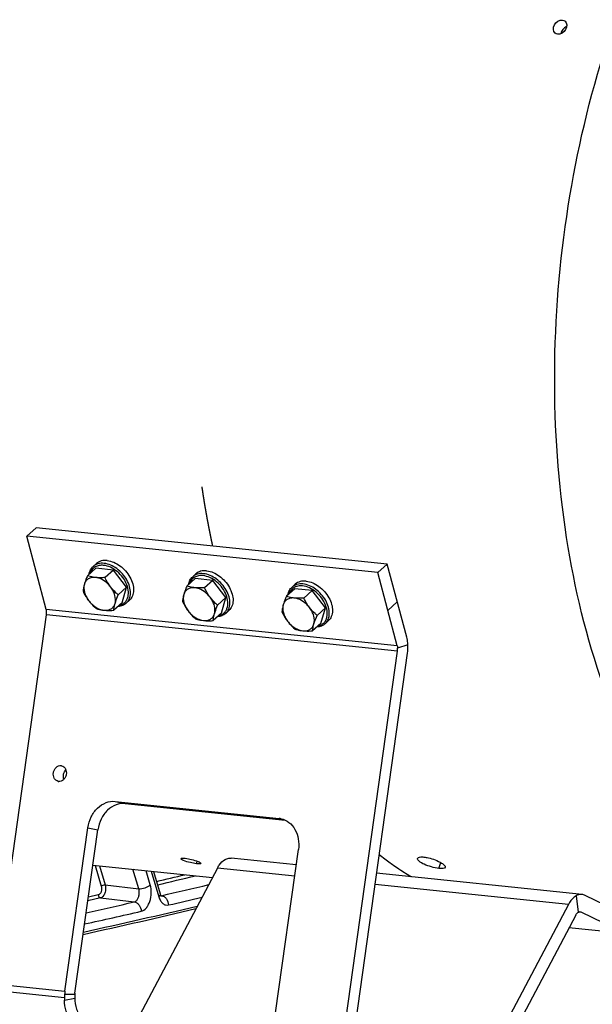
# Model space of a CAD drawing. Units: millimetres. Extents: x 0 to 594, y 0 to 420.
# Drawn here: x 123 to 143, y 37 to 71 of the extents above; entities that cross this region are included whole.
import ezdxf

# ---------------------------------------------------------------- set-up
doc = ezdxf.new("R2010")
doc.units = ezdxf.units.MM
doc.header["$LTSCALE"] = 32.67
doc.linetypes.add('CENTER', pattern=[0.6, 0.375, -0.075, 0.075, -0.075])
doc.layers.get('0').update_dxf_attribs({"linetype": 'CONTINUOUS'})
for name, color, linetype in [('AXES', 7, 'CONTINUOUS'), ('COURBES', 7, 'CONTINUOUS'), ('SOLIDES', 7, 'CONTINUOUS')]:
    doc.layers.add(name, color=color, linetype=linetype)

msp = doc.modelspace()

# ---------------------------------------------------------------- linework, layer by layer
at = {"color": 7, "linetype": 'CONTINUOUS'}
for p, q in [((125.942546, 51.89742), (126.051569, 51.995528)), ((126.031394, 51.836173), (125.74415, 51.577686)), ((126.636319, 51.77359), (126.031394, 51.836173)), ((126.636319, 51.77359), (126.349075, 51.515102)), ((127.088797, 51.178475), (126.636319, 51.77359)), ((129.367918, 51.543041), (129.47694, 51.641149)), ((127.088797, 51.178475), (126.801554, 50.919987)), ((126.936351, 50.645944), (127.088797, 51.178475)), ((129.456765, 51.481794), (129.169522, 51.223306)), ((130.06169, 51.419211), (129.456765, 51.481794)), ((130.06169, 51.419211), (129.774447, 51.160723)), ((130.514169, 50.824096), (130.06169, 51.419211)), ((132.793289, 51.188662), (132.902311, 51.28677)), ((132.882137, 51.127415), (132.594893, 50.868927)), ((133.487062, 51.064831), (132.882137, 51.127415)), ((133.487062, 51.064831), (133.199818, 50.806344)), ((133.93954, 50.469717), (133.487062, 51.064831)), ((126.936351, 50.645944), (126.649108, 50.387456)), ((127.07971, 50.633752), (127.188732, 50.73186)), ((130.514169, 50.824096), (130.226925, 50.565608)), ((130.361723, 50.291565), (130.514169, 50.824096)), ((130.361723, 50.291565), (130.074479, 50.033077)), ((130.505082, 50.279373), (130.614104, 50.377481)), ((133.93954, 50.469717), (133.652297, 50.211229)), ((133.787094, 49.937186), (133.93954, 50.469717)), ((133.787094, 49.937186), (133.49985, 49.678698)), ((133.930453, 49.924993), (134.039475, 50.023102))]:
    msp.add_line(p, q, dxfattribs=at)
for points, knots in [([(125.799445, 51.627719), (125.808528, 51.67973), (125.840667, 51.779824), (125.905065, 51.863691), (125.942546, 51.89742)], [0, 0, 0, 0, 0.511505996, 1, 1, 1, 1]), ([(126.423975, 52.101001), (126.35516, 52.10812), (126.219808, 52.101613), (126.098242, 52.037527), (126.051589, 51.995547)], [0, 0, 0, 0, 0.524339971, 1, 1, 1, 1]), ([(126.423975, 52.101001), (126.580851, 52.084771), (126.816587, 51.975225), (127.062021, 51.750041), (127.213766, 51.538665), (127.310812, 51.310854), (127.344293, 51.085646), (127.308437, 50.881832), (127.233841, 50.77245), (127.188712, 50.731842)], [0, 0, 0, 0, 0.255178229, 0.396862545, 0.538301142, 0.6724255, 0.794031227, 0.901771767, 1, 1, 1, 1]), ([(125.74415, 51.577686), (125.7333, 51.552067), (125.693357, 51.455362), (125.657425, 51.356804), (125.63628, 51.282942)], [0, 0, 0, 0, 0.265852743, 1, 1, 1, 1]), ([(126.014966, 51.517915), (125.971669, 51.522394), (125.886899, 51.520409), (125.770281, 51.476836), (125.681255, 51.39439), (125.647297, 51.321426), (125.63628, 51.282942)], [0, 0, 0, 0, 0.268961293, 0.515026765, 0.752649395, 1, 1, 1, 1]), ([(126.014966, 51.517915), (125.990045, 51.520493), (125.898235, 51.532522), (125.807937, 51.555559), (125.74415, 51.577686)], [0, 0, 0, 0, 0.270651282, 1, 1, 1, 1]), ([(126.543668, 51.189066), (126.509435, 51.23409), (126.415518, 51.337046), (126.240089, 51.460937), (126.088326, 51.510325), (126.014966, 51.517915)], [0, 0, 0, 0, 0.26638072, 0.652655257, 1, 1, 1, 1]), ([(126.349075, 51.515102), (126.319974, 51.513343), (126.208703, 51.508), (126.096808, 51.509448), (126.014966, 51.517915)], [0, 0, 0, 0, 0.261631305, 1, 1, 1, 1]), ([(129.224816, 51.27334), (129.2339, 51.325351), (129.266038, 51.425445), (129.330436, 51.509312), (129.367918, 51.543041)], [0, 0, 0, 0, 0.511505996, 1, 1, 1, 1]), ([(129.849347, 51.746622), (129.780531, 51.753741), (129.645179, 51.747234), (129.523614, 51.683148), (129.476961, 51.641168)], [0, 0, 0, 0, 0.524339971, 1, 1, 1, 1]), ([(129.849347, 51.746622), (130.006222, 51.730392), (130.241958, 51.620846), (130.487392, 51.395662), (130.639138, 51.184286), (130.736183, 50.956475), (130.769664, 50.731267), (130.733808, 50.527453), (130.659212, 50.418071), (130.614083, 50.377462)], [0, 0, 0, 0, 0.255178229, 0.396862545, 0.538301142, 0.6724255, 0.794031227, 0.901771767, 1, 1, 1, 1]), ([(125.63628, 51.282942), (125.630065, 51.261229), (125.609488, 51.183172), (125.596372, 51.103104), (125.591704, 51.045155)], [0, 0, 0, 0, 0.279783693, 1, 1, 1, 1]), ([(125.63628, 51.282942), (125.611081, 51.194913), (125.62115, 51.041882), (125.694447, 50.855903), (125.752641, 50.763384), (125.786297, 50.719119)], [0, 0, 0, 0, 0.457986734, 0.72186422, 1, 1, 1, 1]), ([(126.693684, 50.625243), (126.718884, 50.713271), (126.708815, 50.866302), (126.635517, 51.052282), (126.577324, 51.144801), (126.543668, 51.189066)], [0, 0, 0, 0, 0.457986734, 0.72186422, 1, 1, 1, 1]), ([(126.801554, 50.919987), (126.778256, 50.939947), (126.68537, 51.022602), (126.600366, 51.114494), (126.543668, 51.189066)], [0, 0, 0, 0, 0.246698714, 1, 1, 1, 1]), ([(129.169522, 51.223306), (129.158672, 51.197688), (129.118728, 51.100983), (129.082796, 51.002425), (129.061652, 50.928562)], [0, 0, 0, 0, 0.265852743, 1, 1, 1, 1]), ([(129.440337, 51.163536), (129.415417, 51.166114), (129.323606, 51.178143), (129.233308, 51.20118), (129.169522, 51.223306)], [0, 0, 0, 0, 0.270651282, 1, 1, 1, 1]), ([(132.650187, 50.918961), (132.659271, 50.970972), (132.69141, 51.071066), (132.755808, 51.154933), (132.793289, 51.188662)], [0, 0, 0, 0, 0.511505996, 1, 1, 1, 1]), ([(133.274718, 51.392243), (133.205903, 51.399362), (133.070551, 51.392855), (132.948985, 51.328768), (132.902332, 51.286789)], [0, 0, 0, 0, 0.524339971, 1, 1, 1, 1]), ([(133.274718, 51.392243), (133.431593, 51.376013), (133.66733, 51.266467), (133.912764, 51.041283), (134.064509, 50.829907), (134.161555, 50.602096), (134.195036, 50.376888), (134.15918, 50.173074), (134.084583, 50.063692), (134.039454, 50.023083)], [0, 0, 0, 0, 0.255178229, 0.396862545, 0.538301142, 0.6724255, 0.794031227, 0.901771767, 1, 1, 1, 1]), ([(126.693684, 50.625243), (126.700356, 50.648549), (126.731507, 50.748501), (126.770191, 50.845935), (126.801554, 50.919987)], [0, 0, 0, 0, 0.231618466, 1, 1, 1, 1]), ([(129.061652, 50.928562), (129.055436, 50.90685), (129.034859, 50.828793), (129.021744, 50.748724), (129.017076, 50.690776)], [0, 0, 0, 0, 0.279783693, 1, 1, 1, 1]), ([(129.061652, 50.928562), (129.036452, 50.840534), (129.046521, 50.687503), (129.119819, 50.501524), (129.178012, 50.409005), (129.211668, 50.36474)], [0, 0, 0, 0, 0.457986734, 0.72186422, 1, 1, 1, 1]), ([(129.440337, 51.163536), (129.397041, 51.168015), (129.31227, 51.16603), (129.195653, 51.122456), (129.106626, 51.04001), (129.072669, 50.967047), (129.061652, 50.928562)], [0, 0, 0, 0, 0.268961293, 0.515026765, 0.752649395, 1, 1, 1, 1]), ([(129.969039, 50.834687), (129.934806, 50.879711), (129.840889, 50.982667), (129.66546, 51.106558), (129.513698, 51.155946), (129.440337, 51.163536)], [0, 0, 0, 0, 0.26638072, 0.652655257, 1, 1, 1, 1]), ([(129.774447, 51.160723), (129.745345, 51.158964), (129.634074, 51.153621), (129.52218, 51.155069), (129.440337, 51.163536)], [0, 0, 0, 0, 0.261631305, 1, 1, 1, 1]), ([(132.594893, 50.868927), (132.584043, 50.843308), (132.5441, 50.746603), (132.508168, 50.648046), (132.487023, 50.574183)], [0, 0, 0, 0, 0.265852743, 1, 1, 1, 1]), ([(132.865709, 50.809157), (132.840788, 50.811735), (132.748977, 50.823764), (132.65868, 50.846801), (132.594893, 50.868927)], [0, 0, 0, 0, 0.270651282, 1, 1, 1, 1]), ([(125.786297, 50.719119), (125.805377, 50.694023), (125.883725, 50.597328), (125.973667, 50.510452), (126.044183, 50.45004)], [0, 0, 0, 0, 0.253460741, 1, 1, 1, 1]), ([(125.786297, 50.719119), (125.82053, 50.674094), (125.914446, 50.571138), (126.089876, 50.447247), (126.241638, 50.397859), (126.314998, 50.39027)], [0, 0, 0, 0, 0.26638072, 0.652655257, 1, 1, 1, 1]), ([(126.314998, 50.39027), (126.358295, 50.38579), (126.443066, 50.387775), (126.559683, 50.431349), (126.648709, 50.513795), (126.682667, 50.586759), (126.693684, 50.625243)], [0, 0, 0, 0, 0.268961294, 0.515026765, 0.752649395, 1, 1, 1, 1]), ([(126.649108, 50.387456), (126.650551, 50.40537), (126.658958, 50.485672), (126.676415, 50.56492), (126.693684, 50.625243)], [0, 0, 0, 0, 0.222643846, 1, 1, 1, 1]), ([(127.07971, 50.633752), (127.042223, 50.600018), (126.952039, 50.544783), (126.849106, 50.523347), (126.79642, 50.519782)], [0, 0, 0, 0, 0.488494124, 1, 1, 1, 1]), ([(130.119055, 50.270864), (130.144255, 50.358892), (130.134186, 50.511923), (130.060889, 50.697902), (130.002695, 50.790421), (129.969039, 50.834687)], [0, 0, 0, 0, 0.457986734, 0.72186422, 1, 1, 1, 1]), ([(130.226925, 50.565608), (130.203627, 50.585568), (130.110741, 50.668223), (130.025738, 50.760115), (129.969039, 50.834687)], [0, 0, 0, 0, 0.246698714, 1, 1, 1, 1]), ([(130.119055, 50.270864), (130.125727, 50.294169), (130.156878, 50.394122), (130.195562, 50.491556), (130.226925, 50.565608)], [0, 0, 0, 0, 0.231618466, 1, 1, 1, 1]), ([(132.487023, 50.574183), (132.480808, 50.552471), (132.460231, 50.474414), (132.447115, 50.394345), (132.442447, 50.336397)], [0, 0, 0, 0, 0.279783693, 1, 1, 1, 1]), ([(132.487023, 50.574183), (132.461824, 50.486155), (132.471893, 50.333124), (132.54519, 50.147145), (132.603384, 50.054626), (132.637039, 50.010361)], [0, 0, 0, 0, 0.457986734, 0.72186422, 1, 1, 1, 1]), ([(132.865709, 50.809157), (132.822412, 50.813636), (132.737642, 50.811651), (132.621024, 50.768077), (132.531998, 50.685631), (132.49804, 50.612668), (132.487023, 50.574183)], [0, 0, 0, 0, 0.268961293, 0.515026765, 0.752649395, 1, 1, 1, 1]), ([(133.394411, 50.480308), (133.360178, 50.525332), (133.266261, 50.628288), (133.090831, 50.752179), (132.939069, 50.801567), (132.865709, 50.809157)], [0, 0, 0, 0, 0.26638072, 0.652655257, 1, 1, 1, 1]), ([(133.199818, 50.806344), (133.170717, 50.804585), (133.059446, 50.799242), (132.947551, 50.80069), (132.865709, 50.809157)], [0, 0, 0, 0, 0.261631305, 1, 1, 1, 1]), ([(126.044183, 50.45004), (126.064407, 50.443025), (126.152595, 50.41486), (126.244224, 50.397592), (126.314998, 50.39027)], [0, 0, 0, 0, 0.231269885, 1, 1, 1, 1]), ([(126.314998, 50.39027), (126.341223, 50.387557), (126.452429, 50.379345), (126.564176, 50.382323), (126.649108, 50.387456)], [0, 0, 0, 0, 0.236556337, 1, 1, 1, 1]), ([(129.211668, 50.36474), (129.230749, 50.339644), (129.309097, 50.242949), (129.399038, 50.156073), (129.469554, 50.095661)], [0, 0, 0, 0, 0.253460741, 1, 1, 1, 1]), ([(129.211668, 50.36474), (129.245901, 50.319715), (129.339818, 50.216759), (129.515247, 50.092868), (129.66701, 50.04348), (129.74037, 50.035891)], [0, 0, 0, 0, 0.26638072, 0.652655257, 1, 1, 1, 1]), ([(129.74037, 50.035891), (129.783666, 50.031411), (129.868437, 50.033396), (129.985054, 50.07697), (130.074081, 50.159416), (130.108039, 50.23238), (130.119055, 50.270864)], [0, 0, 0, 0, 0.268961294, 0.515026765, 0.752649395, 1, 1, 1, 1]), ([(130.074479, 50.033077), (130.075922, 50.050991), (130.084329, 50.131293), (130.101787, 50.21054), (130.119055, 50.270864)], [0, 0, 0, 0, 0.222643846, 1, 1, 1, 1]), ([(130.505082, 50.279373), (130.467595, 50.245639), (130.377411, 50.190404), (130.274477, 50.168967), (130.221791, 50.165403)], [0, 0, 0, 0, 0.488494124, 1, 1, 1, 1]), ([(133.544427, 49.916485), (133.569626, 50.004513), (133.559557, 50.157544), (133.48626, 50.343523), (133.428066, 50.436042), (133.394411, 50.480308)], [0, 0, 0, 0, 0.457986734, 0.72186422, 1, 1, 1, 1]), ([(133.652297, 50.211229), (133.628999, 50.231189), (133.536112, 50.313844), (133.451109, 50.405736), (133.394411, 50.480308)], [0, 0, 0, 0, 0.246698714, 1, 1, 1, 1]), ([(133.544427, 49.916485), (133.551098, 49.93979), (133.58225, 50.039743), (133.620934, 50.137177), (133.652297, 50.211229)], [0, 0, 0, 0, 0.231618466, 1, 1, 1, 1]), ([(129.469554, 50.095661), (129.489778, 50.088646), (129.577967, 50.060481), (129.669595, 50.043213), (129.74037, 50.035891)], [0, 0, 0, 0, 0.231269885, 1, 1, 1, 1]), ([(129.74037, 50.035891), (129.766594, 50.033177), (129.877801, 50.024966), (129.989547, 50.027944), (130.074479, 50.033077)], [0, 0, 0, 0, 0.236556337, 1, 1, 1, 1]), ([(132.637039, 50.010361), (132.65612, 49.985265), (132.734468, 49.88857), (132.82441, 49.801694), (132.894926, 49.741282)], [0, 0, 0, 0, 0.253460741, 1, 1, 1, 1]), ([(132.637039, 50.010361), (132.671272, 49.965336), (132.765189, 49.86238), (132.940619, 49.738489), (133.092381, 49.689101), (133.165741, 49.681511)], [0, 0, 0, 0, 0.26638072, 0.652655257, 1, 1, 1, 1]), ([(133.165741, 49.681511), (133.209038, 49.677032), (133.293808, 49.679017), (133.410426, 49.722591), (133.499452, 49.805037), (133.53341, 49.878), (133.544427, 49.916485)], [0, 0, 0, 0, 0.268961294, 0.515026765, 0.752649395, 1, 1, 1, 1]), ([(133.49985, 49.678698), (133.501294, 49.696612), (133.509701, 49.776914), (133.527158, 49.856161), (133.544427, 49.916485)], [0, 0, 0, 0, 0.222643846, 1, 1, 1, 1]), ([(133.930453, 49.924993), (133.892966, 49.89126), (133.802782, 49.836025), (133.699848, 49.814588), (133.647163, 49.811024)], [0, 0, 0, 0, 0.488494124, 1, 1, 1, 1]), ([(132.894926, 49.741282), (132.915149, 49.734267), (133.003338, 49.706101), (133.094966, 49.688834), (133.165741, 49.681511)], [0, 0, 0, 0, 0.231269885, 1, 1, 1, 1]), ([(133.165741, 49.681511), (133.191966, 49.678798), (133.303172, 49.670587), (133.414918, 49.673565), (133.49985, 49.678698)], [0, 0, 0, 0, 0.236556337, 1, 1, 1, 1])]:
    msp.add_open_spline(points, degree=3, knots=knots, dxfattribs=at)
at = {"color": 9, "linetype": 'CONTINUOUS'}
for points, knots in [([(126.299237, 51.934995), (126.247388, 51.940359), (126.145885, 51.938314), (126.005648, 51.888284), (125.8967, 51.792993), (125.853052, 51.70764), (125.838265, 51.662441)], [0, 0, 0, 0, 0.269438673, 0.516391629, 0.754183673, 1, 1, 1, 1]), ([(126.314953, 52.002893), (126.24615, 52.010011), (126.110806, 52.003509), (125.989246, 51.939431), (125.942583, 51.897453)], [0, 0, 0, 0, 0.524270305, 1, 1, 1, 1]), ([(126.835141, 50.554757), (126.868294, 50.561861), (126.932171, 50.583186), (127.01614, 50.637989), (127.082482, 50.712922), (127.145888, 50.839009), (127.166774, 51.035291), (127.105646, 51.281445), (126.971146, 51.520867), (126.778666, 51.726474), (126.551069, 51.87469), (126.381268, 51.926508), (126.299237, 51.934995)], [0, 0, 0, 0, 0.052010898, 0.102126713, 0.152101109, 0.203722253, 0.316471984, 0.445619387, 0.587391405, 0.733293612, 0.873493666, 1, 1, 1, 1]), ([(127.07971, 50.633752), (127.124841, 50.674362), (127.199428, 50.783761), (127.235272, 50.987586), (127.201773, 51.212806), (127.104708, 51.440622), (126.952942, 51.651997), (126.707509, 51.877147), (126.471798, 51.986666), (126.314953, 52.002893)], [0, 0, 0, 0, 0.098233889, 0.205982139, 0.327597005, 0.461730553, 0.603177036, 0.744866825, 1, 1, 1, 1]), ([(129.724609, 51.580615), (129.67276, 51.58598), (129.571256, 51.583935), (129.431019, 51.533905), (129.322071, 51.438614), (129.278423, 51.353261), (129.263637, 51.308062)], [0, 0, 0, 0, 0.269438673, 0.516391629, 0.754183673, 1, 1, 1, 1]), ([(129.740325, 51.648513), (129.671522, 51.655632), (129.536177, 51.64913), (129.414617, 51.585052), (129.367954, 51.543074)], [0, 0, 0, 0, 0.524270305, 1, 1, 1, 1]), ([(130.260512, 50.200378), (130.293665, 50.207482), (130.357542, 50.228807), (130.441511, 50.28361), (130.507853, 50.358543), (130.571259, 50.48463), (130.592145, 50.680912), (130.531018, 50.927066), (130.396518, 51.166488), (130.204037, 51.372095), (129.97644, 51.520311), (129.80664, 51.572129), (129.724609, 51.580615)], [0, 0, 0, 0, 0.052010898, 0.102126713, 0.152101109, 0.203722253, 0.316471984, 0.445619387, 0.587391405, 0.733293612, 0.873493666, 1, 1, 1, 1]), ([(130.505081, 50.279373), (130.550212, 50.319983), (130.624799, 50.429382), (130.660643, 50.633207), (130.627144, 50.858427), (130.530079, 51.086243), (130.378314, 51.297618), (130.132881, 51.522768), (129.89717, 51.632287), (129.740325, 51.648513)], [0, 0, 0, 0, 0.098233889, 0.205982139, 0.327597005, 0.461730553, 0.603177036, 0.744866825, 1, 1, 1, 1]), ([(133.14998, 51.226236), (133.098131, 51.2316), (132.996628, 51.229556), (132.856391, 51.179526), (132.747443, 51.084235), (132.703795, 50.998882), (132.689008, 50.953683)], [0, 0, 0, 0, 0.269438673, 0.516391629, 0.754183673, 1, 1, 1, 1]), ([(133.165696, 51.294134), (133.096893, 51.301252), (132.961549, 51.294751), (132.839988, 51.230673), (132.793326, 51.188695)], [0, 0, 0, 0, 0.524270305, 1, 1, 1, 1]), ([(133.685883, 49.845999), (133.719037, 49.853103), (133.782913, 49.874428), (133.866882, 49.929231), (133.933224, 50.004164), (133.99663, 50.13025), (134.017517, 50.326533), (133.956389, 50.572686), (133.821889, 50.812109), (133.629409, 51.017716), (133.401811, 51.165932), (133.232011, 51.21775), (133.14998, 51.226236)], [0, 0, 0, 0, 0.052010898, 0.102126713, 0.152101109, 0.203722253, 0.316471984, 0.445619387, 0.587391405, 0.733293612, 0.873493666, 1, 1, 1, 1]), ([(133.930453, 49.924994), (133.975584, 49.965604), (134.050171, 50.075003), (134.086015, 50.278828), (134.052516, 50.504047), (133.95545, 50.731864), (133.803685, 50.943238), (133.558252, 51.168389), (133.322541, 51.277908), (133.165696, 51.294134)], [0, 0, 0, 0, 0.098233889, 0.205982139, 0.327597005, 0.461730553, 0.603177036, 0.744866825, 1, 1, 1, 1])]:
    msp.add_open_spline(points, degree=3, knots=knots, dxfattribs=at)
at = {"color": 7, "linetype": 'CONTINUOUS'}
for points in [[(126.543668, 51.189066), (126.467066, 51.289816), (126.403539, 51.400856), (126.349075, 51.515102)], [(125.591704, 51.045155), (125.646168, 50.930909), (125.709694, 50.819869), (125.786297, 50.719119)], [(129.969039, 50.834687), (129.892437, 50.935436), (129.82891, 51.046477), (129.774447, 51.160723)], [(129.017076, 50.690776), (129.071539, 50.57653), (129.135066, 50.465489), (129.211668, 50.36474)], [(133.394411, 50.480308), (133.317808, 50.581057), (133.254282, 50.692098), (133.199818, 50.806344)], [(132.442447, 50.336397), (132.49691, 50.222151), (132.560437, 50.11111), (132.637039, 50.010361)]]:
    msp.add_open_spline(points, degree=3, dxfattribs=at)
at = {"layer": 'AXES', "color": 9, "linetype": 'CONTINUOUS'}
for p, q in [((124.830097, 45.040824), (124.84878, 45.036864)), ((129.49869, 41.665282), (129.51872, 41.755716)), ((137.8504, 41.503602), (137.911367, 41.704964))]:
    msp.add_line(p, q, dxfattribs=at)
at = {"layer": 'AXES', "color": 3, "linetype": 'CONTINUOUS'}
msp.add_line((125.930949, 41.614672), (130.047201, 41.188816), dxfattribs=at)
for centre, start, end in [((124.811534, 44.861495), 78.0096905, 84.090294), ((124.77226, 44.67619), 258.0096905, 264.090294)]:
    msp.add_arc(centre, 0.180288, start, end, dxfattribs=at)
for points, knots in [([(141.849896, 70.254571), (141.776365, 70.315816), (141.784219, 70.588869), (141.999843, 70.71669), (142.106595, 70.705645)], [0, 0, 0, 0, 0.471366215, 1, 1, 1, 1]), ([(142.195685, 70.669343), (142.268934, 70.608336), (142.258816, 70.336723), (142.045853, 70.206966), (141.939324, 70.217987)], [0, 0, 0, 0, 0.470923619, 1, 1, 1, 1]), ([(124.734805, 44.499835), (124.707013, 44.505738), (124.651962, 44.532472), (124.593694, 44.606077), (124.564479, 44.701087), (124.566931, 44.80456), (124.600221, 44.903055), (124.660346, 44.983639), (124.740202, 45.035144), (124.801557, 45.043777), (124.830097, 45.040824)], [0, 0, 0, 0, 0.112188041, 0.231643936, 0.360881306, 0.497006988, 0.63389214, 0.765075894, 0.886708556, 1, 1, 1, 1]), ([(124.848988, 45.037849), (124.876781, 45.031946), (124.931831, 45.005213), (124.9901, 44.931607), (125.019315, 44.836597), (125.016863, 44.733124), (124.983572, 44.634629), (124.923448, 44.554045), (124.843591, 44.502541), (124.782237, 44.493907), (124.753697, 44.49686)], [0, 0, 0, 0, 0.112188041, 0.231643936, 0.360881306, 0.497006988, 0.63389214, 0.765075894, 0.886708556, 1, 1, 1, 1]), ([(129.287335, 41.701312), (129.207931, 41.719257), (129.098613, 41.750887), (129.000191, 41.79454), (128.962486, 41.824522), (128.96517, 41.835827)], [0, 0, 0, 0, 0.686065892, 0.902074162, 1, 1, 1, 1]), ([(128.96517, 41.835827), (128.968804, 41.851131), (129.037452, 41.857917), (129.079447, 41.855468), (129.114636, 41.851827)], [0, 0, 0, 0, 0.307781068, 1, 1, 1, 1]), ([(129.325537, 41.813833), (129.404665, 41.794704), (129.51429, 41.761536), (129.610572, 41.717039), (129.649878, 41.689002), (129.647388, 41.677964)], [0, 0, 0, 0, 0.687873954, 0.904382324, 1, 1, 1, 1]), ([(137.8504, 41.503602), (137.676101, 41.521634), (137.428163, 41.600718), (137.195061, 41.715133), (137.104576, 41.813905), (137.115515, 41.847259)], [0, 0, 0, 0, 0.625173595, 0.874762444, 1, 1, 1, 1]), ([(137.115515, 41.847259), (137.123971, 41.873043), (137.213328, 41.904765), (137.285376, 41.898331), (137.335457, 41.893149)], [0, 0, 0, 0, 0.350207099, 1, 1, 1, 1]), ([(137.335457, 41.893149), (137.38643, 41.887876), (137.597353, 41.848335), (137.803666, 41.772832), (137.942425, 41.686789)], [0, 0, 0, 0, 0.238885651, 1, 1, 1, 1]), ([(137.942425, 41.686789), (137.978963, 41.664133), (138.03107, 41.631464), (138.07516, 41.565273), (138.068468, 41.543605)], [0, 0, 0, 0, 0.654661876, 1, 1, 1, 1]), ([(129.647388, 41.677964), (129.644036, 41.663099), (129.574321, 41.659898), (129.533859, 41.661643), (129.49869, 41.665282)], [0, 0, 0, 0, 0.301174753, 1, 1, 1, 1]), ([(138.068468, 41.543605), (138.060818, 41.518832), (137.969663, 41.491652), (137.900455, 41.498423), (137.8504, 41.503602)], [0, 0, 0, 0, 0.340030752, 1, 1, 1, 1])]:
    msp.add_open_spline(points, degree=3, knots=knots, dxfattribs=at)
for points in [[(142.106595, 70.705645), (142.138492, 70.702345), (142.171045, 70.689866), (142.195685, 70.669343)], [(141.939324, 70.217987), (141.907287, 70.221302), (141.874643, 70.233959), (141.849896, 70.254571)], [(129.114636, 41.851827), (129.185689, 41.844476), (129.256105, 41.830618), (129.325537, 41.813833)], [(129.49869, 41.665282), (129.427601, 41.672636), (129.357045, 41.685558), (129.287335, 41.701312)]]:
    msp.add_open_spline(points, degree=3, dxfattribs=at)
at = {"layer": 'AXES', "color": 7, "linetype": 'CONTINUOUS'}
msp.add_open_spline([(142.249587, 70.478309), (142.151145, 70.439669), (142.066226, 70.338682), (142.046159, 70.234849)], degree=3, dxfattribs=at)
msp.add_open_spline([(124.929783, 44.568633), (124.910177, 44.623023), (124.904515, 44.744978), (124.959167, 44.854148), (124.999153, 44.895906)], degree=3, knots=[0, 0, 0, 0, 0.500000874, 1, 1, 1, 1], dxfattribs=at)
at = {"layer": 'COURBES', "color": 2, "linetype": 'CENTER'}
for points, knots in [([(130.060352, 52.600138), (130.056654, 52.61763), (130.049259, 52.652614), (130.040015, 52.696344), (130.03262, 52.731328), (130.027073, 52.757566), (130.021527, 52.783804), (130.016905, 52.805669), (130.013207, 52.823161), (130.010434, 52.83628), (130.008123, 52.847213), (130.006274, 52.855959), (130.004888, 52.862518), (130.003732, 52.867985), (130.002808, 52.872356), (130.002229, 52.875094), (130.001769, 52.87727), (130.001476, 52.878663), (130.001253, 52.879702), (130.001054, 52.880689), (130.000845, 52.881733), (130.000433, 52.883792), (129.999812, 52.886894), (129.998986, 52.891022), (129.99816, 52.895152), (129.997058, 52.900658), (129.995129, 52.910294), (129.992374, 52.924059), (129.989069, 52.940578), (129.985763, 52.957096), (129.982457, 52.973614), (129.978049, 52.995639), (129.97254, 53.02317), (129.963724, 53.067219), (129.952706, 53.122281), (129.942784, 53.171834), (129.936178, 53.204874), (129.932861, 53.221385), (129.929594, 53.237931), (129.925472, 53.26016), (129.920239, 53.287888), (129.911911, 53.332286), (129.901486, 53.387772), (129.88898, 53.454359), (129.878566, 53.509853), (129.871258, 53.548686), (129.86711, 53.570896), (129.863919, 53.587498), (129.861038, 53.604313), (129.857089, 53.626658), (129.850229, 53.665797), (129.842366, 53.710513), (129.834512, 53.755233), (129.82862, 53.788773), (129.822728, 53.822313), (129.817818, 53.850263), (129.81389, 53.872623), (129.810944, 53.889393), (129.808489, 53.903368), (129.806526, 53.914548), (129.805053, 53.922933), (129.803825, 53.92992), (129.802843, 53.935511), (129.80223, 53.939), (129.801737, 53.941805), (129.801436, 53.943527), (129.801179, 53.944977), (129.80103, 53.945865), (129.800893, 53.946697), (129.800614, 53.94839), (129.800197, 53.950917), (129.799641, 53.954294), (129.799084, 53.957669), (129.798342, 53.962169), (129.797043, 53.970045), (129.795188, 53.981296), (129.792962, 53.994797), (129.790736, 54.008299), (129.78851, 54.0218), (129.785541, 54.039802), (129.781831, 54.062304), (129.777379, 54.089306), (129.772926, 54.116309), (129.769216, 54.138811), (129.766248, 54.156813), (129.764022, 54.170314), (129.761795, 54.183815), (129.759569, 54.197316), (129.757714, 54.208568), (129.756415, 54.216443), (129.755673, 54.220944), (129.755117, 54.224319), (129.754653, 54.227132), (129.754282, 54.229381), (129.75405, 54.230792), (129.753865, 54.231908), (129.753747, 54.232633), (129.753659, 54.23315), (129.753544, 54.233897), (129.753327, 54.235311), (129.753025, 54.237275), (129.752538, 54.240449), (129.751931, 54.244405), (129.750958, 54.250741), (129.749742, 54.25866), (129.748283, 54.268162), (129.746337, 54.280832), (129.743906, 54.29667), (129.740988, 54.315675), (129.737097, 54.341015), (129.732233, 54.372689), (129.726397, 54.410699), (129.720561, 54.448709), (129.712779, 54.499389), (129.703052, 54.562739), (129.695271, 54.613419), (129.69138, 54.638759)], [0, 0, 0, 0, 0.03125, 0.0625, 0.078125, 0.09375, 0.109375, 0.125, 0.1328125, 0.140625, 0.1484375, 0.15234375, 0.15625, 0.16015625, 0.162109375, 0.1640625, 0.165039062, 0.166015625, 0.166503906, 0.166992188, 0.167480469, 0.16796875, 0.169921875, 0.171875, 0.173828125, 0.17578125, 0.1796875, 0.1875, 0.1953125, 0.203125, 0.2109375, 0.21875, 0.234375, 0.25, 0.28125, 0.3125, 0.3203125, 0.328125, 0.3359375, 0.34375, 0.359375, 0.375, 0.40625, 0.4375, 0.46875, 0.484375, 0.4921875, 0.5, 0.5078125, 0.515625, 0.53125, 0.5625, 0.578125, 0.59375, 0.609375, 0.625, 0.6328125, 0.640625, 0.6484375, 0.65234375, 0.65625, 0.66015625, 0.662109375, 0.6640625, 0.665039062, 0.666015625, 0.666503906, 0.666992188, 0.667480469, 0.66796875, 0.669921875, 0.671875, 0.673828125, 0.67578125, 0.6796875, 0.6875, 0.6953125, 0.703125, 0.7109375, 0.71875, 0.734375, 0.75, 0.765625, 0.78125, 0.7890625, 0.796875, 0.8046875, 0.8125, 0.8203125, 0.82421875, 0.826171875, 0.828125, 0.830078125, 0.831054688, 0.83203125, 0.832519531, 0.833007812, 0.833251953, 0.833496094, 0.833984375, 0.834960938, 0.8359375, 0.837890625, 0.83984375, 0.84375, 0.84765625, 0.8515625, 0.859375, 0.8671875, 0.875, 0.890625, 0.90625, 0.921875, 0.9375, 0.96875, 1, 1, 1, 1]), ([(136.890399, 41.212749), (136.880035, 41.219072), (136.859307, 41.231717), (136.833396, 41.247524), (136.812667, 41.260169), (136.797121, 41.269653), (136.781575, 41.279137), (136.766028, 41.288621), (136.753073, 41.296524), (136.744004, 41.302056), (136.738822, 41.305217), (136.734935, 41.307589), (136.731051, 41.309958), (136.72813, 41.311741), (136.726194, 41.31292), (136.72537, 41.313426), (136.724753, 41.313797), (136.72398, 41.31429), (136.722555, 41.315208), (136.720556, 41.316491), (136.717338, 41.318559), (136.713323, 41.321139), (136.706894, 41.325271), (136.698859, 41.330434), (136.689217, 41.33663), (136.676361, 41.344891), (136.660291, 41.355217), (136.641007, 41.367609), (136.621723, 41.380001), (136.602438, 41.392393), (136.583154, 41.404785), (136.567084, 41.415112), (136.554228, 41.423373), (136.544586, 41.429569), (136.536551, 41.434732), (136.530122, 41.438863), (136.526107, 41.441444), (136.522889, 41.443511), (136.520891, 41.444796), (136.519465, 41.44571), (136.518694, 41.44621), (136.518089, 41.446624), (136.517276, 41.447171), (136.515371, 41.448459), (136.512495, 41.450401), (136.508671, 41.452985), (136.504845, 41.455571), (136.499743, 41.459018), (136.490815, 41.46505), (136.478062, 41.473667), (136.462757, 41.484008), (136.447452, 41.494349), (136.432148, 41.50469), (136.416843, 41.51503), (136.404089, 41.523648), (136.393886, 41.530542), (136.386234, 41.535712), (136.378582, 41.540882), (136.372205, 41.545191), (136.367103, 41.548638), (136.363915, 41.550792), (136.361364, 41.552516), (136.359452, 41.553807), (136.357853, 41.554889), (136.356746, 41.555636), (136.356095, 41.556078), (136.355658, 41.556366), (136.355023, 41.556822), (136.354246, 41.557371), (136.352855, 41.558359), (136.350883, 41.559757), (136.34851, 41.56144), (136.345348, 41.563683), (136.341396, 41.566486), (136.335071, 41.570972), (136.327166, 41.576579), (136.31768, 41.583307), (136.308194, 41.590036), (136.295546, 41.599007), (136.279735, 41.610221), (136.260763, 41.623678), (136.24179, 41.637135), (136.222818, 41.650592), (136.203846, 41.664048), (136.188035, 41.675262), (136.176968, 41.683112), (136.170644, 41.687598), (136.165901, 41.690962), (136.161156, 41.694327), (136.157605, 41.696847), (136.155225, 41.698534), (136.154252, 41.699226), (136.153429, 41.699805), (136.15277, 41.70029), (136.151693, 41.701094), (136.150115, 41.702266), (136.147611, 41.704128), (136.144474, 41.70646), (136.139459, 41.710188), (136.133189, 41.71485), (136.125665, 41.720444), (136.115633, 41.727902), (136.103093, 41.737225), (136.088046, 41.748413), (136.072998, 41.7596), (136.05795, 41.770788), (136.042903, 41.781975), (136.030363, 41.791298), (136.020331, 41.798757), (136.012807, 41.80435), (136.006537, 41.809012), (136.001522, 41.812741), (135.998385, 41.815073), (135.995881, 41.816934), (135.994303, 41.818109), (135.993225, 41.818908), (135.992568, 41.819401), (135.99176, 41.820034), (135.990803, 41.820777), (135.989241, 41.821993), (135.987299, 41.823504), (135.984187, 41.825927), (135.980298, 41.828953), (135.975631, 41.832586), (135.969408, 41.837429), (135.958518, 41.845905), (135.942961, 41.858013), (135.924292, 41.872543), (135.905623, 41.887072), (135.886955, 41.901602), (135.862063, 41.920975), (135.830949, 41.945191), (135.806058, 41.964564), (135.793612, 41.97425)], [0, 0, 0, 0, 0.03125, 0.0625, 0.078125, 0.09375, 0.109375, 0.125, 0.140625, 0.1484375, 0.15234375, 0.15625, 0.16015625, 0.1640625, 0.165039062, 0.166015625, 0.166503906, 0.166992188, 0.16796875, 0.169921875, 0.171875, 0.17578125, 0.1796875, 0.1875, 0.1953125, 0.203125, 0.21875, 0.234375, 0.25, 0.265625, 0.28125, 0.296875, 0.3046875, 0.3125, 0.3203125, 0.32421875, 0.328125, 0.330078125, 0.33203125, 0.333007812, 0.333496094, 0.333984375, 0.334960938, 0.3359375, 0.33984375, 0.34375, 0.34765625, 0.3515625, 0.359375, 0.375, 0.390625, 0.40625, 0.421875, 0.4375, 0.453125, 0.4609375, 0.46875, 0.4765625, 0.484375, 0.48828125, 0.4921875, 0.494140625, 0.49609375, 0.498046875, 0.499023438, 0.499511719, 0.5, 0.500488281, 0.500976562, 0.501953125, 0.50390625, 0.505859375, 0.5078125, 0.51171875, 0.515625, 0.5234375, 0.53125, 0.5390625, 0.546875, 0.5625, 0.578125, 0.59375, 0.609375, 0.625, 0.640625, 0.6484375, 0.65234375, 0.65625, 0.66015625, 0.6640625, 0.665039062, 0.666015625, 0.666503906, 0.666992188, 0.66796875, 0.669921875, 0.671875, 0.67578125, 0.6796875, 0.6875, 0.6953125, 0.703125, 0.71875, 0.734375, 0.75, 0.765625, 0.78125, 0.796875, 0.8046875, 0.8125, 0.8203125, 0.82421875, 0.828125, 0.830078125, 0.83203125, 0.833007812, 0.833496094, 0.833984375, 0.834960938, 0.8359375, 0.837890625, 0.83984375, 0.84375, 0.84765625, 0.8515625, 0.859375, 0.875, 0.890625, 0.90625, 0.921875, 0.9375, 0.96875, 1, 1, 1, 1])]:
    msp.add_open_spline(points, degree=3, knots=knots, dxfattribs=at)
at = {"layer": 'SOLIDES', "color": 7, "linetype": 'CONTINUOUS'}
for p, q in [((123.654558, 52.935819), (123.981625, 53.230144)), ((136.071171, 51.979394), (123.981625, 53.230144)), ((135.744104, 51.685069), (136.071171, 51.979394)), ((136.740709, 49.462993), (136.071171, 51.979394)), ((134.983132, 36.203576), (136.767994, 48.911741)), ((127.046673, 43.736728), (132.55562, 43.166788)), ((125.311495, 37.204176), (126.101795, 42.831085)), ((132.935809, 41.623684), (130.690946, 41.855931)), ((130.218681, 41.513011), (127.226268, 35.855638)), ((128.019715, 41.398574), (128.250671, 40.631119)), ((142.780493, 40.605181), (135.704161, 41.337278)), ((144.423872, 39.8281), (142.887906, 40.57416)), ((142.308227, 40.262261), (138.750236, 33.535623)), ((125.306542, 37.131211), (125.306955, 37.04284))]:
    msp.add_line(p, q, dxfattribs=at)
at = {"layer": 'SOLIDES', "color": 3, "linetype": 'CONTINUOUS'}
for p, q in [((135.744104, 51.685069), (123.654558, 52.935819)), ((124.324096, 50.419418), (123.654558, 52.935819)), ((136.413642, 49.168668), (135.744104, 51.685069)), ((122.548329, 37.527502), (124.333191, 50.235667)), ((134.637876, 36.276752), (136.422737, 48.984917)), ((126.701416, 43.809905), (132.343205, 43.226221)), ((124.966239, 37.277352), (125.756538, 42.904262)), ((132.219966, 36.526902), (133.010266, 42.153812)), ((144.290519, 39.251966), (142.754552, 39.998026)), ((142.561326, 39.89406), (139.003335, 33.167421)), ((144.290519, 39.251966), (142.329034, 39.454896)), ((124.951379, 37.058459), (124.951792, 36.970088))]:
    msp.add_line(p, q, dxfattribs=at)
at = {"layer": 'SOLIDES', "color": 9, "linetype": 'CONTINUOUS'}
for p, q in [((136.090295, 50.38394), (136.417362, 50.678265)), ((136.413642, 49.168668), (124.324096, 50.419418)), ((136.422737, 48.984917), (124.333191, 50.235667)), ((136.781088, 49.196161), (136.427102, 49.079724)), ((126.701416, 43.809905), (127.046673, 43.736728)), ((132.343205, 43.226221), (132.477729, 43.197709)), ((125.756538, 42.904262), (126.101795, 42.831085)), ((126.006439, 41.606862), (126.220505, 40.895531)), ((126.157186, 41.591266), (126.35314, 40.940122)), ((127.509908, 40.803679), (127.308746, 41.472129)), ((127.907813, 40.937448), (127.760987, 41.425341)), ((127.938148, 41.407012), (128.205189, 40.519652)), ((132.881572, 41.237516), (130.218681, 41.513011)), ((126.35314, 40.940122), (127.509908, 40.803679)), ((142.308227, 40.262261), (135.649923, 40.951111)), ((126.196643, 40.485614), (125.758402, 40.386062)), ((126.116174, 40.592526), (125.776563, 40.51532)), ((126.196643, 40.485614), (127.35342, 40.349172)), ((128.292482, 40.564853), (128.278004, 40.566704)), ((142.579863, 40.561766), (142.651871, 39.993895)), ((142.754552, 39.998026), (142.68184, 40.005549)), ((122.53347, 37.308609), (124.951379, 37.058459)), ((122.548329, 37.527502), (124.966239, 37.277352)), ((124.951792, 36.970088), (125.306955, 37.04284)), ((125.3077, 37.167694), (124.954853, 37.167908))]:
    msp.add_line(p, q, dxfattribs=at)
at = {"layer": 'SOLIDES', "color": 7, "linetype": 'CONTINUOUS'}
msp.add_lwpolyline([(128.290631, 40.549785), (128.290593, 40.549819), (128.290176, 40.550219), (128.289354, 40.551069), (128.288164, 40.552395), (128.286655, 40.554203), (128.284857, 40.556514), (128.282805, 40.559341), (128.280548, 40.562672), (128.27812, 40.566508), (128.275545, 40.570858), (128.272854, 40.575721), (128.270074, 40.581097), (128.267229, 40.586989), (128.264336, 40.593412), (128.261421, 40.600363), (128.258505, 40.607845), (128.255597, 40.615895), (128.252716, 40.624531), (128.250672, 40.631118)], dxfattribs=at)
for centre, radius, start, end in [((123.8341, 50.306148), 0.504043, 351.9619737, 2.7663068), ((135.276876, 49.122899), 1.505995, 351.9399049, 2.7883756), ((135.923646, 49.055398), 0.504043, 351.9619737, 2.7663068), ((59.702105, 337.188776), 305.154863, 282.47054734, 283.21877814), ((126.463563, 37.065238), 1.512199, 176.106939, 180.2568606), ((126.485629, 37.063974), 1.5343, 172.0058464, 176.1157959), ((125.810603, 37.133471), 0.504066, 176.106939, 180.2568606), ((125.817959, 37.133049), 0.511433, 172.0058464, 176.1157959)]:
    msp.add_arc(centre, radius, start, end, dxfattribs=at)
at = {"layer": 'SOLIDES', "color": 3, "linetype": 'CONTINUOUS'}
msp.add_arc((132.275693, 42.573804), 0.655901, 78.0298212, 84.0920886, dxfattribs=at)
at = {"layer": 'SOLIDES', "color": 9, "linetype": 'CONTINUOUS'}
for centre, radius, start, end in [((57.959763, 339.575348), 306.652956, 283.22653899, 283.4133138), ((58.012766, 339.586075), 306.77376, 283.21785141, 283.46849069), ((59.275065, 338.902139), 306.216492, 283.02567475, 283.33817503), ((59.657756, 337.235962), 304.506928, 282.52618492, 282.84488746), ((128.267578, 40.669751), 0.107813, 276.893218, 283.3555807), ((59.526924, 338.538968), 306.172795, 283.02562841, 283.24777431), ((59.691602, 337.580186), 305.464852, 282.46183227, 283.21592618), ((59.894885, 336.933163), 304.525368, 282.46926298, 282.84492387)]:
    msp.add_arc(centre, radius, start, end, dxfattribs=at)
at = {"layer": 'SOLIDES', "color": 7, "linetype": 'CONTINUOUS'}
for points, knots in [([(143.624275, 47.491238), (143.02165, 49.125932), (142.132394, 52.658642), (141.692641, 58.21463), (142.106104, 63.940166), (142.95223, 67.708809), (143.521309, 69.532126)], [0, 0, 0, 0, 0.233471902, 0.484822124, 0.744038027, 1, 1, 1, 1]), ([(124.337555, 50.330474), (124.337173, 50.3382), (124.334963, 50.368134), (124.329825, 50.397887), (124.324096, 50.419418)], [0, 0, 0, 0, 0.257723212, 1, 1, 1, 1]), ([(136.413642, 49.168668), (136.415506, 49.161662), (136.42237, 49.13243), (136.425976, 49.102463), (136.427102, 49.079724)], [0, 0, 0, 0, 0.241523213, 1, 1, 1, 1]), ([(136.781088, 49.196161), (136.77994, 49.219348), (136.773312, 49.309151), (136.757893, 49.398408), (136.740709, 49.462993)], [0, 0, 0, 0, 0.257812807, 1, 1, 1, 1]), ([(127.046673, 43.736728), (126.939929, 43.747771), (126.709882, 43.71373), (126.413675, 43.515153), (126.195408, 43.20788), (126.119846, 42.959609), (126.101795, 42.831085)], [0, 0, 0, 0, 0.224815237, 0.466839056, 0.728107701, 1, 1, 1, 1]), ([(130.218681, 41.513011), (130.236466, 41.546635), (130.305875, 41.662779), (130.404256, 41.76621), (130.490317, 41.812516)], [0, 0, 0, 0, 0.280172997, 1, 1, 1, 1]), ([(130.490317, 41.812516), (130.506391, 41.821165), (130.568998, 41.85015), (130.640482, 41.861152), (130.690956, 41.855929)], [0, 0, 0, 0, 0.264553523, 1, 1, 1, 1]), ([(142.579863, 40.561766), (142.553245, 40.547444), (142.440214, 40.470517), (142.357652, 40.355702), (142.308227, 40.262261)], [0, 0, 0, 0, 0.222364147, 1, 1, 1, 1]), ([(142.780502, 40.60518), (142.763908, 40.606897), (142.694649, 40.608514), (142.625964, 40.586571), (142.579863, 40.561766)], [0, 0, 0, 0, 0.241662447, 1, 1, 1, 1]), ([(142.561326, 39.89406), (142.567254, 39.905268), (142.590391, 39.943983), (142.623184, 39.97846), (142.651871, 39.993895)], [0, 0, 0, 0, 0.280173273, 1, 1, 1, 1]), ([(142.651871, 39.993895), (142.657229, 39.996778), (142.678098, 40.006439), (142.701925, 40.010107), (142.71875, 40.008366)], [0, 0, 0, 0, 0.264553366, 1, 1, 1, 1]), ([(125.306955, 37.04284), (125.307562, 36.912839), (125.350115, 36.654048), (125.524152, 36.313519), (125.78671, 36.062948), (126.00917, 35.981556), (126.117545, 35.970344)], [0, 0, 0, 0, 0.267943873, 0.530409797, 0.775437299, 1, 1, 1, 1])]:
    msp.add_open_spline(points, degree=3, knots=knots, dxfattribs=at)
at = {"layer": 'SOLIDES', "color": 3, "linetype": 'CONTINUOUS'}
for points, knots in [([(125.756538, 42.904262), (125.774589, 43.032786), (125.850151, 43.281056), (126.068418, 43.58833), (126.364625, 43.786906), (126.594673, 43.820948), (126.701416, 43.809905)], [0, 0, 0, 0, 0.271892299, 0.533160944, 0.775184763, 1, 1, 1, 1]), ([(132.411728, 43.215443), (132.509946, 43.194614), (132.704465, 43.101941), (132.914392, 42.846582), (133.025585, 42.515102), (133.027165, 42.274136), (133.010266, 42.153812)], [0, 0, 0, 0, 0.226303817, 0.466595166, 0.72613184, 1, 1, 1, 1]), ([(125.762382, 35.897591), (125.654006, 35.908803), (125.431547, 35.990195), (125.168989, 36.240767), (124.994951, 36.581295), (124.952399, 36.840087), (124.951792, 36.970088)], [0, 0, 0, 0, 0.224562701, 0.469590203, 0.732056127, 1, 1, 1, 1])]:
    msp.add_open_spline(points, degree=3, knots=knots, dxfattribs=at)
at = {"layer": 'SOLIDES', "color": 9, "linetype": 'CONTINUOUS'}
for points, knots in [([(126.220505, 40.895531), (126.229563, 40.86543), (126.235878, 40.799631), (126.218014, 40.689934), (126.164795, 40.603611), (126.116174, 40.592526)], [0, 0, 0, 0, 0.275741295, 0.562561827, 1, 1, 1, 1]), ([(126.35314, 40.940122), (126.366358, 40.89493), (126.375852, 40.797342), (126.350753, 40.65847), (126.294448, 40.544075), (126.229193, 40.493176), (126.196643, 40.485614)], [0, 0, 0, 0, 0.272338645, 0.556042136, 0.806722364, 1, 1, 1, 1]), ([(126.220505, 40.895531), (126.237051, 40.911873), (126.281063, 40.933828), (126.328991, 40.942318), (126.35314, 40.940122)], [0, 0, 0, 0, 0.489547984, 1, 1, 1, 1]), ([(127.35342, 40.349172), (127.386965, 40.356402), (127.444839, 40.398569), (127.497006, 40.487363), (127.536355, 40.62232), (127.532162, 40.735451), (127.509908, 40.803679)], [0, 0, 0, 0, 0.19719306, 0.380937662, 0.587600814, 1, 1, 1, 1]), ([(127.509908, 40.803677), (127.582355, 40.797087), (127.726139, 40.822558), (127.858174, 40.888424), (127.907813, 40.937448)], [0, 0, 0, 0, 0.510452013, 1, 1, 1, 1]), ([(127.594837, 40.028437), (127.660432, 40.043395), (127.754176, 40.114963), (127.839582, 40.243116), (127.913704, 40.414258), (127.954968, 40.652001), (127.934987, 40.847146), (127.907813, 40.937448)], [0, 0, 0, 0, 0.193981903, 0.313343656, 0.445278996, 0.728103724, 1, 1, 1, 1]), ([(126.116174, 40.592526), (126.1165, 40.567358), (126.131103, 40.518923), (126.174615, 40.488363), (126.196643, 40.485614)], [0, 0, 0, 0, 0.531368004, 1, 1, 1, 1]), ([(127.353421, 40.349172), (127.385656, 40.345149), (127.451507, 40.319727), (127.556683, 40.218798), (127.593857, 40.103944), (127.594837, 40.028437)], [0, 0, 0, 0, 0.226442448, 0.473628783, 1, 1, 1, 1]), ([(128.250671, 40.631118), (128.255834, 40.613957), (128.249338, 40.569065), (128.222035, 40.536291), (128.205189, 40.519652)], [0, 0, 0, 0, 0.430803594, 1, 1, 1, 1]), ([(128.205189, 40.519652), (128.218874, 40.474178), (128.252836, 40.391705), (128.330377, 40.292851), (128.429104, 40.236906), (128.501436, 40.236608), (128.534251, 40.244199)], [0, 0, 0, 0, 0.302116488, 0.561432043, 0.785723937, 1, 1, 1, 1]), ([(128.292482, 40.564853), (128.324726, 40.56083), (128.390598, 40.535408), (128.495854, 40.434531), (128.53318, 40.319713), (128.534251, 40.244199)], [0, 0, 0, 0, 0.226450281, 0.473685495, 1, 1, 1, 1])]:
    msp.add_open_spline(points, degree=3, knots=knots, dxfattribs=at)
at = {"layer": 'SOLIDES', "color": 7, "linetype": 'CONTINUOUS'}
for points in [[(142.887906, 40.57416), (142.854387, 40.590441), (142.817569, 40.601344), (142.780502, 40.60518)], [(142.71875, 40.008366), (142.731106, 40.007088), (142.743379, 40.003453), (142.754552, 39.998026)]]:
    msp.add_open_spline(points, degree=3, dxfattribs=at)

doc.saveas('drawing.dxf')
